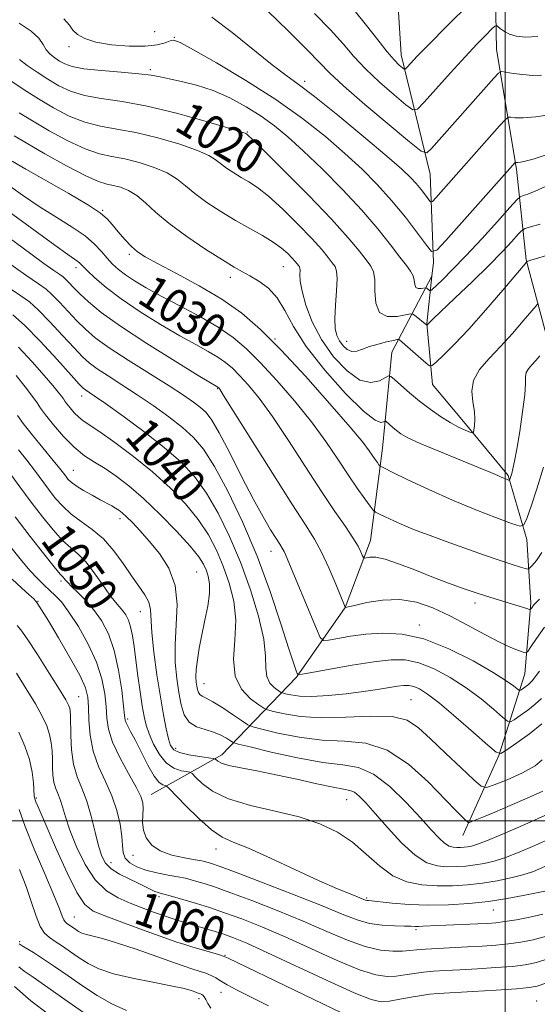
# Model space of a CAD drawing. Extents: x 2059800 to 2062700, y 344800 to 347700.
# Drawn here: x 2061886 to 2062008, y 345957 to 346188 of the extents above; entities that cross this region are included whole.
import ezdxf
from ezdxf.enums import TextEntityAlignment as Align

# ---------------------------------------------------------------- set-up
doc = ezdxf.new("R2010")
doc.units = 0
doc.header["$MEASUREMENT"] = 0
for name, color, linetype, lineweight in [('32000', 7, 'Continuous', 0), ('DTM HARD BREAKLINE', 7, 'Continuous', 0), ('DTM SPOT ELEVATION', 2, 'Continuous', 13), ('INDEX CONTOUR', 41, 'Continuous', 13), ('INDEX CONTOUR LABEL', 244, 'Continuous', 0), ('INTERMEDIATE CONTOUR', 44, 'Continuous', 0)]:
    doc.layers.add(name, color=color, linetype=linetype, lineweight=lineweight)
doc.styles.add('Style-ITALICS', font='ITALICS.shx')

msp = doc.modelspace()

# ---------------------------------------------------------------- linework, layer by layer
at = {"layer": '32000', "flags": 128}
for points in [[(2062000, 347500), (2062000, 345000)], [(2062500, 346000), (2060000, 346000)]]:
    msp.add_lwpolyline(points, dxfattribs=at)
at = {"layer": 'DTM HARD BREAKLINE'}
for points in [[(2061974.746, 346232.729, 998.341), (2061974.078, 346203.834, 1003.664), (2061975.61, 346179.804, 1007.306), (2061982.386, 346151.862, 1012.874), (2061983.194, 346131.067, 1016.306), (2061982.832, 346127.85, 1017.119), (2061981.588, 346116.778, 1019.914), (2061982.912, 346102.472, 1022.82), (2061990.247, 346093.793, 1023.486), (2062000.73, 346081.055, 1025.797), (2062005.128, 346066.031, 1028.494), (2062006.096, 346051.191, 1031.681), (2062004.654, 346034.507, 1034.937), (2061998.575, 346015.324, 1040.015), (2061990.112, 345996.558, 1044.743)], [(2061997.672, 346197.786, 1008.007), (2061997.982, 346181.091, 1011.053), (2062002.71, 346152.983, 1016.306), (2062004.967, 346131.694, 1021.91), (2062011.748, 346106.281, 1027.093), (2062020.698, 346083.41, 1031.12), (2062026.974, 346059.461, 1034.937), (2062026.595, 346039.984, 1041.311), (2062019.45, 346026.155, 1042.432), (2062012.308, 346017.148, 1042.607), (2062010.466, 346013.129, 1042.152)], [(2061982.832, 346127.85, 1017.118), (2061973.389, 346110.031, 1023.001), (2061971.205, 346087.487, 1027.204), (2061968.369, 346065.832, 1031.266), (2061962.441, 346050.06, 1033.998), (2061950.967, 346033.725, 1038.13), (2061933.438, 346015.473, 1047.446), (2061916.835, 346006.18, 1053.294)]]:
    msp.add_polyline3d(points, dxfattribs=at)
at = {"layer": 'DTM SPOT ELEVATION'}
for p in [(2061917.64, 346185.25, 1014.6), (2061897.53, 346181.79, 1016.4), (2061922.26, 346183.97, 1015.9), (2061916.64, 346176.37, 1017.7), (2061952.9, 346173.6, 1013.6), (2061939.42, 346161.7, 1019.9), (2061905.44, 346143.3, 1027.9), (2061911.67, 346133.01, 1028.3), (2061899.15, 346129.86, 1032.5), (2061947.9, 346130.09, 1024.9), (2061935.46, 346127.62, 1026.5), (2061945.92, 346113.09, 1027.9), (2061962.79, 346112.58, 1021.2), (2061932.48, 346101.48, 1034.1), (2061900.54, 346099.72, 1040.6), (2061898.57, 346082.29, 1045.1), (2061909.48, 346070.93, 1046.5), (2061944.99, 346063.3, 1036.7), (2061927.52, 346058.4, 1045.1), (2061895.65, 346056.31, 1052.3), (2061890.26, 346051.51, 1055.9), (2061992.96, 346051.12, 1032.5), (2061914.27, 346049.12, 1048.8), (2061979.86, 346045.95, 1035.6), (2061929.26, 346032.22, 1043.2), (2061899.83, 346029.18, 1057.1), (2061977.89, 346028.48, 1041.1), (2061911.32, 346023.88, 1051.7), (2061922.63, 346017.01, 1047.4), (2061889.83, 346005.36, 1061.8), (2061962.8, 346005, 1048.8), (2061932.04, 345993.35, 1052.6), (2061907.4, 345990.21, 1057.3), (2061912.53, 345991.88, 1054.5), (2061918.66, 345982.16, 1058.4), (2061967.46, 345981.86, 1051.8), (2061923.38, 345980.19, 1058.6), (2061997.24, 345979.1, 1052.8), (2061898.77, 345977.44, 1063.1), (2061979.09, 345974.44, 1054.3), (2061885.97, 345971.62, 1067.7), (2061934.19, 345968.42, 1061.9), (2061928.08, 345958.21, 1066.5), (2061933.21, 345959.76, 1064.7), (2062007.4, 345957.7, 1061.2)]:
    msp.add_point(p, dxfattribs=at)
at = {"layer": 'INDEX CONTOUR'}
for points in [[(2062007.743, 346184.124, 1010), (2062004.767, 346183.984, 1010), (2062002.6319, 346184.212, 1010), (2062001.068, 346184.697, 1010), (2061999.852, 346185.323, 1010), (2061998.939, 346185.958, 1010), (2061998.331, 346186.4651, 1010), (2061997.972, 346186.707, 1010), (2061997.587, 346186.545, 1010), (2061996.845, 346185.84, 1010), (2061995.469, 346184.464, 1010), (2061993.39, 346182.325, 1010), (2061990.59, 346179.344, 1010), (2061987.178, 346175.593, 1010), (2061983.749, 346171.762, 1010), (2061981.023, 346168.692, 1010), (2061979.441, 346167.065, 1010), (2061978.326, 346166.91, 1010), (2061976.722, 346168.095, 1010), (2061973.961, 346170.421, 1010), (2061970.522, 346173.424, 1010), (2061967.17, 346176.572, 1010), (2061964.439, 346179.489, 1010), (2061961.926, 346182.403, 1010), (2061958.9989, 346185.697, 1010), (2061955.238, 346189.58, 1010)], [(2062008.285, 346140.122, 1020), (2062006, 346139.465, 1020), (2062004.691, 346139.056, 1020), (2062003.936, 346138.6, 1020), (2062003.089, 346137.705, 1020), (2062001.601, 346136.05, 1020), (2061999.312, 346133.5991, 1020), (2061996.163, 346130.382, 1020), (2061992.241, 346126.55, 1020), (2061988.234, 346122.723, 1020), (2061983.088, 346117.824, 1020), (2061982.269, 346117.014, 1020), (2061981.641, 346116.371, 1020), (2061981.616, 346116.368, 1020), (2061978.732, 346118.699, 1020), (2061978.303, 346118.983, 1020), (2061977.755, 346119.004, 1020), (2061976.619, 346118.7791, 1020), (2061974.627, 346118.42, 1020), (2061972.3279, 346118.4151, 1020), (2061970.471, 346119.346, 1020), (2061969.597, 346121.554, 1020), (2061969.405, 346124.418, 1020), (2061969.381, 346127.072, 1020), (2061969.093, 346128.898, 1020), (2061968.421, 346130.245, 1020), (2061967.323, 346131.705, 1020), (2061965.691, 346133.817, 1020), (2061963.145, 346136.91, 1020), (2061959.236, 346141.26, 1020), (2061953.83, 346146.875, 1020), (2061948.036, 346152.698, 1020), (2061943.278, 346157.403, 1020), (2061940.606, 346160.021, 1020), (2061939.571, 346161.012, 1020), (2061939.353, 346161.193, 1020), (2061939.119, 346161.348, 1020), (2061938.914, 346161.438, 1020), (2061937.804, 346161.794, 1020), (2061934.864, 346162.692, 1020), (2061929.544, 346164.272, 1020), (2061922.787, 346166.151, 1020), (2061915.91, 346167.811, 1020), (2061909.986, 346168.883, 1020), (2061905.111, 346169.588, 1020), (2061901.14, 346170.293, 1020), (2061897.902, 346171.294, 1020), (2061895.14, 346172.5901, 1020), (2061892.5739, 346174.109, 1020), (2061890.022, 346175.759, 1020), (2061887.695, 346177.368, 1020), (2061885.902, 346178.741, 1020)], [(2062008.673, 346063.001, 1030), (2062007.36, 346061.152, 1030), (2062006.36, 346059.931, 1030), (2062005.784, 346059.298, 1030), (2062005.366, 346059.122, 1030), (2062004.747, 346059.253, 1030), (2062003.596, 346059.5819, 1030), (2062001.688, 346060.167, 1030), (2061998.826, 346061.107, 1030), (2061994.947, 346062.447, 1030), (2061990.527, 346064.014, 1030), (2061986.174, 346065.579, 1030), (2061982.376, 346066.964, 1030), (2061979.13, 346068.189, 1030), (2061976.308, 346069.321, 1030), (2061973.831, 346070.401, 1030), (2061971.7979, 346071.346, 1030), (2061970.354, 346072.044, 1030), (2061969.544, 346072.47, 1030), (2061969.009, 346072.946, 1030), (2061968.292, 346073.879, 1030), (2061967.032, 346075.591, 1030), (2061965.263, 346078.066, 1030), (2061963.117, 346081.201, 1030), (2061960.678, 346084.898, 1030), (2061957.847, 346089.085, 1030), (2061954.478, 346093.694, 1030), (2061950.53, 346098.592, 1030), (2061946.38, 346103.372, 1030), (2061942.51, 346107.562, 1030), (2061939.224, 346110.837, 1030), (2061936.11, 346113.468, 1030), (2061932.581, 346115.876, 1030), (2061928.256, 346118.376, 1030), (2061923.582, 346120.875, 1030), (2061919.216, 346123.177, 1030), (2061915.678, 346125.132, 1030), (2061912.934, 346126.775, 1030), (2061910.816, 346128.19, 1030), (2061909.155, 346129.466, 1030), (2061907.779, 346130.722, 1030), (2061906.518, 346132.086, 1030), (2061905.186, 346133.655, 1030), (2061903.533, 346135.419, 1030), (2061901.295, 346137.338, 1030), (2061898.295, 346139.389, 1030), (2061894.702, 346141.618, 1030), (2061890.771, 346144.086, 1030), (2061886.605, 346146.902, 1030), (2061875.3821, 346154.833, 1030)], [(2062008.678, 346022.74, 1040), (2062005.766, 346020.448, 1040), (2062002.808, 346018.304, 1040), (2062000.445, 346016.659, 1040), (2061999.043, 346015.847, 1040), (2061997.875, 346016.128, 1040), (2061995.939, 346017.743, 1040), (2061992.5689, 346020.733, 1040), (2061988.447, 346024.338, 1040), (2061984.591, 346027.596, 1040), (2061981.786, 346029.765, 1040), (2061979.895, 346030.968, 1040), (2061978.55, 346031.546, 1040), (2061977.404, 346031.789, 1040), (2061976.199, 346031.795, 1040), (2061974.699, 346031.614, 1040), (2061970.0551, 346030.865, 1040), (2061966.702, 346030.367, 1040), (2061962.656, 346029.848, 1040), (2061958.414, 346029.419, 1040), (2061954.588, 346029.208, 1040), (2061951.67, 346029.292, 1040), (2061949.646, 346029.556, 1040), (2061948.38, 346029.833, 1040), (2061947.697, 346030.013, 1040), (2061947.261, 346030.206, 1040), (2061946.7, 346030.579, 1040), (2061945.7691, 346031.276, 1040), (2061944.735, 346032.354, 1040), (2061943.995, 346033.848, 1040), (2061943.788, 346035.848, 1040), (2061943.735, 346038.663, 1040), (2061943.299, 346042.654, 1040), (2061942.074, 346048.014, 1040), (2061940.172, 346054.251, 1040), (2061937.834, 346060.703, 1040), (2061935.271, 346066.79, 1040), (2061932.579, 346072.266, 1040), (2061929.824, 346076.969, 1040), (2061926.999, 346080.841, 1040), (2061923.815, 346084.251, 1040), (2061919.9091, 346087.672, 1040), (2061915.135, 346091.402, 1040), (2061910.217, 346095.03, 1040), (2061906.095, 346097.97, 1040), (2061903.47, 346099.798, 1040), (2061901.3759, 346101.202, 1040), (2061900.865, 346101.605, 1040), (2061899.946, 346102.55, 1040), (2061898.017, 346104.6711, 1040), (2061894.73, 346108.306, 1040), (2061890.768, 346112.5951, 1040), (2061887.069, 346116.384, 1040), (2061884.303, 346118.838, 1040)], [(2062009.331, 345989.246, 1050), (2062006.661, 345988.142, 1050), (2062004.199, 345987.338, 1050), (2062001.35, 345986.61, 1050), (2061998.124, 345985.948, 1050), (2061994.685, 345985.394, 1050), (2061991.168, 345984.988, 1050), (2061987.613, 345984.757, 1050), (2061984.033, 345984.724, 1050), (2061980.454, 345984.951, 1050), (2061976.9511, 345985.656, 1050), (2061973.611, 345987.095, 1050), (2061970.472, 345989.4, 1050), (2061967.387, 345992.1959, 1050), (2061964.163, 345994.984, 1050), (2061960.602, 345997.363, 1050), (2061956.494, 345999.316, 1050), (2061951.626, 346000.923, 1050), (2061945.958, 346002.289, 1050), (2061940.152, 346003.6161, 1050), (2061935.042, 346005.129, 1050), (2061931.28, 346006.952, 1050), (2061928.782, 346008.795, 1050), (2061927.28, 346010.264, 1050), (2061926.4731, 346011.079, 1050), (2061925.926, 346011.412, 1050), (2061925.168, 346011.551, 1050), (2061923.859, 346011.778, 1050), (2061922.164, 346012.366, 1050), (2061920.379, 346013.585, 1050), (2061918.758, 346015.582, 1050), (2061917.398, 346018.012, 1050), (2061916.358, 346020.406, 1050), (2061915.659, 346022.455, 1050), (2061915.175, 346024.49, 1050), (2061914.745, 346027.005, 1050), (2061914.246, 346030.321, 1050), (2061913.712, 346034.079, 1050), (2061913.215, 346037.7481, 1050), (2061912.802, 346040.895, 1050), (2061912.423, 346043.471, 1050), (2061911.998, 346045.5249, 1050), (2061911.469, 346047.114, 1050), (2061910.844, 346048.3411, 1050), (2061910.153, 346049.32, 1050), (2061908.441, 346051.308, 1050), (2061907.148, 346052.995, 1050), (2061905.43, 346055.461, 1050), (2061903.466, 346058.256, 1050), (2061901.501, 346060.771, 1050), (2061899.706, 346062.591, 1050), (2061897.951, 346064.091, 1050), (2061896.036, 346065.841, 1050), (2061893.806, 346068.283, 1050), (2061891.314, 346071.338, 1050), (2061888.661, 346074.8, 1050), (2061885.972, 346078.433, 1050), (2061881.332, 346084.7809, 1050)], [(2062009.582, 345961.858, 1060), (2062007.584, 345961.2, 1060), (2062005.655, 345960.847, 1060), (2062002.666, 345960.59, 1060), (2061997.913, 345960.27, 1060), (2061992.393, 345959.922, 1060), (2061984.336, 345959.4371, 1060), (2061982.272, 345959.27, 1060), (2061980.386, 345959.01, 1060), (2061977.973, 345958.587, 1060), (2061975.298, 345958.099, 1060), (2061972.867, 345957.686, 1060), (2061970.908, 345957.537, 1060), (2061968.515, 345958.037, 1060), (2061964.504, 345959.617, 1060), (2061958.177, 345962.485, 1060), (2061944.043, 345969.109, 1060), (2061939.287, 345971.253, 1060), (2061936.162, 345972.547, 1060), (2061933.903, 345973.366, 1060), (2061931.88, 345974.0269, 1060), (2061930, 345974.601, 1060), (2061924.223, 345976.301, 1060), (2061922.955, 345976.687, 1060), (2061921.508, 345977.15, 1060), (2061919.697, 345977.761, 1060), (2061917.4, 345978.572, 1060), (2061914.742, 345979.553, 1060), (2061911.91, 345980.651, 1060), (2061909.072, 345981.89, 1060), (2061906.317, 345983.591, 1060), (2061903.7129, 345986.152, 1060), (2061901.338, 345989.782, 1060), (2061899.302, 345993.924, 1060), (2061897.7271, 345997.833, 1060), (2061896.674, 346000.924, 1060), (2061895.986, 346003.248, 1060), (2061895.449, 346005.016, 1060), (2061894.9, 346006.439, 1060), (2061894.378, 346007.732, 1060), (2061893.974, 346009.11, 1060), (2061893.751, 346010.734, 1060), (2061893.658, 346012.555, 1060), (2061893.613, 346014.472, 1060), (2061893.537, 346016.3989, 1060), (2061893.348, 346018.33, 1060), (2061892.965, 346020.274, 1060), (2061892.299, 346022.285, 1060), (2061891.232, 346024.593, 1060), (2061889.6399, 346027.473, 1060), (2061887.497, 346031.027, 1060), (2061885.171, 346034.677, 1060)], [(2061900.942, 345955.004, 1070), (2061896.569, 345958.022, 1070), (2061889.08, 345963.293, 1070), (2061886.998, 345964.7429, 1070), (2061885.748, 345965.713, 1070)]]:
    msp.add_polyline3d(points, dxfattribs=at)
at = {"layer": 'INTERMEDIATE CONTOUR'}
for points in [[(2061997.456, 346197.617, 1008), (2061986.256, 346186.473, 1008), (2061982.153, 346182.35, 1008), (2061979.385, 346179.509, 1008), (2061977.806, 346177.831, 1008), (2061977.004, 346176.941, 1008), (2061976.597, 346176.522, 1008), (2061976.31, 346176.482, 1008), (2061975.896, 346176.788, 1008), (2061975.143, 346177.446, 1008), (2061973.958, 346178.635, 1008), (2061972.286, 346180.574, 1008), (2061970.095, 346183.38, 1008), (2061967.472, 346186.767, 1008), (2061964.531, 346190.346, 1008)], [(2062011.495, 346165.933, 1014), (2062007.23, 346165.2791, 1014), (2062004.231, 346165.024, 1014), (2062002.386, 346165.059, 1014), (2062001.361, 346165.1961, 1014), (2062000.778, 346165.204, 1014), (2062000.09, 346164.671, 1014), (2061998.704, 346163.1401, 1014), (2061983.718, 346146.238, 1014), (2061982.946, 346145.424, 1014), (2061982.518, 346145.32, 1014), (2061982.069, 346145.837, 1014), (2061981.313, 346146.863, 1014), (2061980.292, 346148.201, 1014), (2061979.13, 346149.629, 1014), (2061977.808, 346151.068, 1014), (2061975.74, 346153.006, 1014), (2061972.2, 346156.07, 1014), (2061966.821, 346160.583, 1014), (2061960.678, 346165.641, 1014), (2061955.208, 346170.037, 1014), (2061951.406, 346172.944, 1014), (2061948.499, 346175.075, 1014), (2061945.2739, 346177.526, 1014), (2061935.845, 346185.093, 1014), (2061931.102, 346188.723, 1014)], [(2062008.585, 346175.0771, 1012), (2062006.466, 346175.015, 1012), (2062004.162, 346175.193, 1012), (2062001.932, 346175.498, 1012), (2062000.191, 346175.788, 1012), (2061999.181, 346175.8909, 1012), (2061998.442, 346175.515, 1012), (2061997.341, 346174.335, 1012), (2061982.747, 346157.855, 1012), (2061981.605, 346156.8411, 1012), (2061980.257, 346157.242, 1012), (2061977.5481, 346159.403, 1012), (2061972.779, 346163.396, 1012), (2061967.085, 346168.212, 1012), (2061962.054, 346172.571, 1012), (2061958.7821, 346175.598, 1012), (2061956.3809, 346178.039, 1012), (2061953.468, 346181.047, 1012), (2061949.112, 346185.372, 1012), (2061944.189, 346190.161, 1012)], [(2062009.654, 346149.021, 1018), (2062007.115, 346147.814, 1018), (2062005.338, 346147.1289, 1018), (2062004.219, 346146.784, 1018), (2062003.553, 346146.523, 1018), (2062002.75, 346145.8011, 1018), (2062001.123, 346143.999, 1018), (2061998.2201, 346140.7469, 1018), (2061994.541, 346136.674, 1018), (2061990.822, 346132.655, 1018), (2061987.686, 346129.414, 1018), (2061985.286, 346127.05, 1018), (2061982.796, 346124.703, 1018), (2061982.434, 346124.44, 1018), (2061982.269, 346124.494, 1018), (2061981.587, 346125.042, 1018), (2061981.449, 346125.134, 1018), (2061981.279, 346125.142, 1018), (2061980.321, 346124.964, 1018), (2061979.617, 346124.9631, 1018), (2061979.049, 346125.2469, 1018), (2061978.769, 346125.937, 1018), (2061978.621, 346126.907, 1018), (2061978.372, 346127.973, 1018), (2061977.809, 346129.044, 1018), (2061976.805, 346130.387, 1018), (2061975.251, 346132.364, 1018), (2061973.045, 346135.248, 1018), (2061970.1, 346138.969, 1018), (2061966.337, 346143.374, 1018), (2061961.794, 346148.239, 1018), (2061956.987, 346153.079, 1018), (2061952.555, 346157.338, 1018), (2061948.941, 346160.623, 1018), (2061945.829, 346163.179, 1018), (2061942.708, 346165.412, 1018), (2061939.187, 346167.625, 1018), (2061935.347, 346169.711, 1018), (2061931.385, 346171.462, 1018), (2061927.512, 346172.727, 1018), (2061923.991, 346173.59, 1018), (2061921.094, 346174.192, 1018), (2061918.9131, 346174.66, 1018), (2061916.802, 346175.049, 1018), (2061913.937, 346175.399, 1018), (2061909.803, 346175.749, 1018), (2061905.149, 346176.129, 1018), (2061901.036, 346176.569, 1018), (2061898.259, 346177.092, 1018), (2061896.538, 346177.697, 1018), (2061895.328, 346178.376, 1018), (2061894.187, 346179.132, 1018), (2061893.107, 346180.006, 1018), (2061892.186, 346181.047, 1018), (2061891.423, 346182.297, 1018), (2061890.415, 346183.76, 1018), (2061888.6601, 346185.432, 1018), (2061885.851, 346187.281, 1018)], [(2062009.69, 346156.369, 1016), (2062006.581, 346155.384, 1016), (2062004.695, 346154.883, 1016), (2062003.622, 346154.676, 1016), (2062003.004, 346154.599, 1016), (2062002.679, 346154.588, 1016), (2062002.454, 346154.605, 1016), (2062002.362, 346154.534, 1016), (2061986.0851, 346136.248, 1016), (2061983.94, 346133.989, 1016), (2061982.753, 346133.7, 1016), (2061981.505, 346135.135, 1016), (2061979.407, 346137.984, 1016), (2061976.573, 346141.697, 1016), (2061973.346, 346145.662, 1016), (2061969.982, 346149.405, 1016), (2061966.387, 346153.011, 1016), (2061962.378, 346156.704, 1016), (2061957.778, 346160.662, 1016), (2061952.427, 346164.8829, 1016), (2061946.17, 346169.32, 1016), (2061939.084, 346173.836, 1016), (2061932.19, 346177.939, 1016), (2061926.745, 346181.045, 1016), (2061923.619, 346182.741, 1016), (2061922.1471, 346183.295, 1016), (2061921.278, 346183.141, 1016), (2061920.099, 346182.68, 1016), (2061918.235, 346182.173, 1016), (2061915.45, 346181.844, 1016), (2061911.679, 346181.869, 1016), (2061907.548, 346182.224, 1016), (2061903.858, 346182.837, 1016), (2061901.222, 346183.641, 1016), (2061899.523, 346184.5939, 1016), (2061898.4579, 346185.66, 1016), (2061897.638, 346186.843, 1016), (2061896.325, 346188.317, 1016)], [(2062009.778, 346132.723, 1022), (2062007.158, 346131.948, 1022), (2062005.745, 346131.518, 1022), (2062005.204, 346131.333, 1022), (2062005.105, 346131.279, 1022), (2061999.489, 346124.609, 1022), (2061995.513, 346119.97, 1022), (2061991.505, 346115.446, 1022), (2061988.137, 346111.875, 1022), (2061985.5711, 346109.335, 1022), (2061983.841, 346107.712, 1022), (2061982.884, 346106.901, 1022), (2061982.266, 346106.835, 1022), (2061981.457, 346107.46, 1022), (2061975.171, 346112.922, 1022), (2061975.001, 346113.011, 1022), (2061974.632, 346112.9779, 1022), (2061973.746, 346112.794, 1022), (2061972.15, 346112.441, 1022), (2061970.144, 346111.947, 1022), (2061968.15, 346111.348, 1022), (2061966.498, 346110.716, 1022), (2061965.153, 346110.247, 1022), (2061963.986, 346110.172, 1022), (2061962.9, 346110.651, 1022), (2061961.919, 346111.557, 1022), (2061961.097, 346112.694, 1022), (2061960.485, 346113.9551, 1022), (2061960.1099, 346115.579, 1022), (2061959.996, 346117.893, 1022), (2061960.13, 346121.043, 1022), (2061960.363, 346124.436, 1022), (2061960.508, 346127.301, 1022), (2061960.412, 346129.088, 1022), (2061960.041, 346130.145, 1022), (2061959.395, 346131.046, 1022), (2061958.43, 346132.296, 1022), (2061956.923, 346134.126, 1022), (2061954.609, 346136.701, 1022), (2061951.38, 346140.039, 1022), (2061947.749, 346143.587, 1022), (2061944.384, 346146.649, 1022), (2061941.785, 346148.716, 1022), (2061939.777, 346150.041, 1022), (2061938.017, 346151.063, 1022), (2061936.248, 346152.133, 1022), (2061934.552, 346153.2459, 1022), (2061933.098, 346154.3059, 1022), (2061931.902, 346155.263, 1022), (2061930.364, 346156.24, 1022), (2061927.7339, 346157.4059, 1022), (2061923.536, 346158.851, 1022), (2061918.407, 346160.352, 1022), (2061913.259, 346161.605, 1022), (2061908.798, 346162.427, 1022), (2061904.903, 346163.098, 1022), (2061901.244, 346164.018, 1022), (2061897.565, 346165.482, 1022), (2061893.898, 346167.376, 1022), (2061890.348, 346169.483, 1022), (2061886.981, 346171.622, 1022), (2061880.474, 346175.892, 1022)], [(2062007.787, 346121.562, 1024), (2062007.277, 346120.944, 1024), (2062004.284, 346117.394, 1024), (2062001.734, 346114.452, 1024), (2061998.932, 346111.364, 1024), (2061996.244, 346108.539, 1024), (2061994.017, 346105.938, 1024), (2061992.594, 346103.412, 1024), (2061992.177, 346100.861, 1024), (2061992.406, 346098.384, 1024), (2061992.7831, 346096.129, 1024), (2061992.915, 346094.2281, 1024), (2061992.839, 346092.746, 1024), (2061992.701, 346091.729, 1024), (2061992.584, 346091.2, 1024), (2061992.338, 346091.085, 1024), (2061991.751, 346091.287, 1024), (2061990.661, 346091.732, 1024), (2061989.096, 346092.455, 1024), (2061987.133, 346093.514, 1024), (2061984.86, 346094.9401, 1024), (2061982.408, 346096.657, 1024), (2061979.921, 346098.558, 1024), (2061977.554, 346100.514, 1024), (2061975.513, 346102.291, 1024), (2061974.018, 346103.634, 1024), (2061973.172, 346104.341, 1024), (2061972.608, 346104.447, 1024), (2061970.484, 346103.317, 1024), (2061968.49, 346102.895, 1024), (2061965.9111, 346103.4959, 1024), (2061962.86, 346105.632, 1024), (2061959.702, 346108.974, 1024), (2061956.866, 346112.98, 1024), (2061954.696, 346117.139, 1024), (2061953.199, 346121.046, 1024), (2061952.295, 346124.325, 1024), (2061951.885, 346126.695, 1024), (2061951.792, 346128.262, 1024), (2061951.813, 346129.224, 1024), (2061951.783, 346129.779, 1024), (2061951.668, 346130.107, 1024), (2061951.468, 346130.387, 1024), (2061951.168, 346130.775, 1024), (2061950.7, 346131.343, 1024), (2061949.982, 346132.142, 1024), (2061948.931, 346133.202, 1024), (2061947.462, 346134.476, 1024), (2061945.489, 346135.895, 1024), (2061942.963, 346137.412, 1024), (2061939.983, 346139.07, 1024), (2061936.681, 346140.932, 1024), (2061933.227, 346143.022, 1024), (2061929.916, 346145.194, 1024), (2061927.078, 346147.264, 1024), (2061924.89, 346149.087, 1024), (2061922.924, 346150.685, 1024), (2061920.603, 346152.12, 1024), (2061917.528, 346153.43, 1024), (2061914.027, 346154.553, 1024), (2061910.6091, 346155.4, 1024), (2061907.611, 346155.971, 1024), (2061904.694, 346156.608, 1024), (2061901.348, 346157.742, 1024), (2061897.257, 346159.651, 1024), (2061892.89, 346162.003, 1024), (2061888.91, 346164.319, 1024), (2061885.807, 346166.225, 1024)], [(2062008.209, 346109.168, 1026), (2062007.219, 346108.077, 1026), (2062006.269, 346107.079, 1026), (2062005.482, 346106.16, 1026), (2062004.979, 346105.267, 1026), (2062004.816, 346104.268, 1026), (2062004.789, 346102.707, 1026), (2062004.626, 346100.05, 1026), (2062004.1391, 346096.026, 1026), (2062003.449, 346091.419, 1026), (2062002.758, 346087.278, 1026), (2062002.227, 346084.408, 1026), (2062001.85, 346082.647, 1026), (2062001.58, 346081.585, 1026), (2062001.377, 346080.876, 1026), (2062001.133, 346080.128, 1026), (2062001.073, 346079.988, 1026), (2062000.988, 346079.96, 1026), (2062000.8061, 346080.018, 1026), (2062000.465, 346080.146, 1026), (2061999.955, 346080.351, 1026), (2061999.274, 346080.644, 1026), (2061998.335, 346081.071, 1026), (2061996.688, 346081.79, 1026), (2061993.797, 346082.992, 1026), (2061984.436, 346086.781, 1026), (2061980.063, 346088.617, 1026), (2061977.187, 346089.952, 1026), (2061975.521, 346090.891, 1026), (2061974.48, 346091.647, 1026), (2061973.591, 346092.382, 1026), (2061971.944, 346093.821, 1026), (2061971.732, 346093.86, 1026), (2061971.445, 346093.707, 1026), (2061970.844, 346093.534, 1026), (2061969.459, 346094.065, 1026), (2061966.767, 346096.161, 1026), (2061962.526, 346100.348, 1026), (2061957.628, 346105.802, 1026), (2061953.251, 346111.36, 1026), (2061950.256, 346116.073, 1026), (2061948.233, 346119.846, 1026), (2061946.458, 346122.794, 1026), (2061944.379, 346125.037, 1026), (2061942.1391, 346126.706, 1026), (2061940.054, 346127.938, 1026), (2061938.281, 346128.915, 1026), (2061936.345, 346130.019, 1026), (2061933.609, 346131.6771, 1026), (2061929.692, 346134.17, 1026), (2061925.216, 346137.175, 1026), (2061921.057, 346140.222, 1026), (2061917.878, 346142.912, 1026), (2061915.485, 346145.13, 1026), (2061913.473, 346146.834, 1026), (2061911.52, 346148.009, 1026), (2061909.647, 346148.754, 1026), (2061907.958, 346149.195, 1026), (2061906.424, 346149.515, 1026), (2061904.486, 346150.119, 1026), (2061901.452, 346151.467, 1026), (2061896.949, 346153.819, 1026), (2061891.882, 346156.631, 1026), (2061887.472, 346159.155, 1026), (2061884.633, 346160.827, 1026)], [(2062009.01, 346083.005, 1028), (2062007.471, 346077.985, 1028), (2062006.111, 346073.889, 1028), (2062005.101, 346070.991, 1028), (2062004.45, 346069.475, 1028), (2062003.53, 346069.168, 1028), (2062001.551, 346069.806, 1028), (2061997.956, 346071.146, 1028), (2061993.114, 346073.022, 1028), (2061987.625, 346075.286, 1028), (2061982.097, 346077.753, 1028), (2061977.17, 346080.073, 1028), (2061973.49, 346081.857, 1028), (2061971.481, 346082.846, 1028), (2061970.673, 346083.302, 1028), (2061970.376, 346083.613, 1028), (2061970.017, 346084.1, 1028), (2061969.513, 346084.805, 1028), (2061968.103, 346086.8689, 1028), (2061966.562, 346088.892, 1028), (2061963.608, 346092.462, 1028), (2061958.861, 346097.943, 1028), (2061953.102, 346104.3901, 1028), (2061947.403, 346110.529, 1028), (2061942.545, 346115.386, 1028), (2061938.13, 346119.191, 1028), (2061933.4709, 346122.4761, 1028), (2061928.145, 346125.635, 1028), (2061922.799, 346128.514, 1028), (2061918.345, 346130.824, 1028), (2061915.43, 346132.4, 1028), (2061913.62, 346133.581, 1028), (2061912.213, 346134.83, 1028), (2061910.665, 346136.474, 1028), (2061909.065, 346138.3081, 1028), (2061907.6589, 346139.992, 1028), (2061906.51, 346141.328, 1028), (2061904.9391, 346142.683, 1028), (2061902.084, 346144.569, 1028), (2061897.46, 346147.2921, 1028), (2061887.379, 346153.02, 1028), (2061884.183, 346154.916, 1028)], [(2062008.06, 346052.065, 1032), (2062006.866, 346050.806, 1032), (2062006.534, 346050.402, 1032), (2062006.272, 346050.039, 1032), (2062006.091, 346049.767, 1032), (2062005.965, 346049.629, 1032), (2062005.714, 346049.644, 1032), (2062005.126, 346049.824, 1032), (2062002.532, 346050.648, 1032), (2062000.725, 346051.198, 1032), (2061996.39, 346052.489, 1032), (2061993.648, 346053.361, 1032), (2061990.3979, 346054.468, 1032), (2061986.734, 346055.792, 1032), (2061982.796, 346057.295, 1032), (2061978.766, 346058.9, 1032), (2061974.986, 346060.369, 1032), (2061971.839, 346061.422, 1032), (2061969.609, 346061.8709, 1032), (2061968.187, 346061.889, 1032), (2061966.941, 346061.662, 1032), (2061966.721, 346061.792, 1032), (2061966.515, 346062.244, 1032), (2061966.142, 346063.122, 1032), (2061965.443, 346064.506, 1032), (2061964.264, 346066.471, 1032), (2061962.475, 346069.116, 1032), (2061960.0269, 346072.648, 1032), (2061956.891, 346077.299, 1032), (2061953.122, 346083.103, 1032), (2061949.116, 346089.299, 1032), (2061945.348, 346094.926, 1032), (2061942.2, 346099.241, 1032), (2061939.659, 346102.354, 1032), (2061937.618, 346104.595, 1032), (2061935.934, 346106.273, 1032), (2061934.339, 346107.62, 1032), (2061932.532, 346108.853, 1032), (2061930.238, 346110.182, 1032), (2061927.295, 346111.796, 1032), (2061923.568, 346113.88, 1032), (2061919.051, 346116.537, 1032), (2061914.254, 346119.524, 1032), (2061909.812, 346122.519, 1032), (2061906.245, 346125.23, 1032), (2061903.596, 346127.5, 1032), (2061901.786, 346129.2089, 1032), (2061900.07, 346130.931, 1032), (2061899.579, 346131.356, 1032), (2061897.2801, 346132.937, 1032), (2061894.1641, 346135.152, 1032), (2061882.5779, 346143.593, 1032)], [(2062009.277, 346045.4579, 1034), (2062007.376, 346042.819, 1034), (2062006.063, 346040.839, 1034), (2062005.3331, 346039.7719, 1034), (2062004.863, 346039.443, 1034), (2062004.25, 346039.573, 1034), (2062003.136, 346039.953, 1034), (2062001.3389, 346040.679, 1034), (2061998.72, 346041.917, 1034), (2061995.235, 346043.753, 1034), (2061991.205, 346045.931, 1034), (2061987.043, 346048.11, 1034), (2061983.065, 346049.976, 1034), (2061979.195, 346051.323, 1034), (2061975.259, 346051.972, 1034), (2061971.208, 346051.841, 1034), (2061967.483, 346051.244, 1034), (2061964.651, 346050.594, 1034), (2061962.44, 346050.053, 1034), (2061962.401, 346050.142, 1034), (2061960.215, 346055.549, 1034), (2061958.596, 346059.373, 1034), (2061956.884, 346063.077, 1034), (2061955.207, 346066.15, 1034), (2061953.089, 346069.508, 1034), (2061949.904, 346074.424, 1034), (2061945.341, 346081.613, 1034), (2061933.869, 346099.889, 1034), (2061932.9381, 346101.336, 1034), (2061932.725, 346101.628, 1034), (2061932.569, 346101.7719, 1034), (2061932.482, 346101.831, 1034), (2061927.919, 346104.584, 1034), (2061922.454, 346107.914, 1034), (2061915.807, 346112.054, 1034), (2061909.596, 346116.106, 1034), (2061905.083, 346119.357, 1034), (2061902.091, 346121.828, 1034), (2061900.086, 346123.727, 1034), (2061898.611, 346125.224, 1034), (2061897.517, 346126.367, 1034), (2061896.7339, 346127.165, 1034), (2061896.132, 346127.691, 1034), (2061895.348, 346128.254, 1034), (2061893.958, 346129.2249, 1034), (2061891.6449, 346130.8819, 1034), (2061888.52, 346133.154, 1034), (2061876.512, 346141.963, 1034)], [(2062008.064, 346035.153, 1036), (2062007.332, 346034.1181, 1036), (2062006.8401, 346033.469, 1036), (2062006.424, 346032.956, 1036), (2062006, 346032.494, 1036), (2062005.4989, 346032.036, 1036), (2062004.887, 346031.555, 1036), (2062003.77, 346030.76, 1036), (2062003.476, 346030.589, 1036), (2062003.231, 346030.648, 1036), (2062001.997, 346031.681, 1036), (2062000.293, 346032.9, 1036), (2061997.208, 346034.84, 1036), (2061992.471, 346037.538, 1036), (2061986.751, 346040.405, 1036), (2061980.95, 346042.694, 1036), (2061975.794, 346043.85, 1036), (2061971.297, 346044.0819, 1036), (2061967.297, 346043.789, 1036), (2061963.701, 346043.322, 1036), (2061960.695, 346042.839, 1036), (2061958.534, 346042.451, 1036), (2061957.3259, 346042.345, 1036), (2061956.5789, 346043.032, 1036), (2061955.653, 346045.1, 1036), (2061948.562, 346062.174, 1036), (2061948.073, 346063.243, 1036), (2061947.637, 346064.0419, 1036), (2061947.076, 346064.931, 1036), (2061946.2189, 346066.256, 1036), (2061944.918, 346068.337, 1036), (2061943.131, 346071.381, 1036), (2061940.839, 346075.573, 1036), (2061938.102, 346080.881, 1036), (2061935.289, 346086.419, 1036), (2061932.845, 346091.089, 1036), (2061931.077, 346094.094, 1036), (2061929.735, 346095.839, 1036), (2061928.432, 346097.033, 1036), (2061926.785, 346098.301, 1036), (2061924.438, 346099.9329, 1036), (2061921.039, 346102.139, 1036), (2061911.438, 346108.156, 1036), (2061906.951, 346111.08, 1036), (2061903.705, 346113.423, 1036), (2061901.379, 346115.4, 1036), (2061899.396, 346117.375, 1036), (2061895.267, 346121.776, 1036), (2061893.512, 346123.5711, 1036), (2061892.12, 346124.79, 1036), (2061890.37, 346126.047, 1036), (2061887.345, 346128.151, 1036), (2061882.533, 346131.591, 1036)], [(2062008.5321, 346028.708, 1038), (2062007.088, 346027.3881, 1038), (2062005.327, 346026.002, 1038), (2062003.537, 346024.704, 1038), (2062002.108, 346023.709, 1038), (2062001.26, 346023.218, 1038), (2062000.553, 346023.388, 1038), (2061999.381, 346024.365, 1038), (2061997.283, 346026.207, 1038), (2061994.37, 346028.619, 1038), (2061990.899, 346031.218, 1038), (2061987.129, 346033.652, 1038), (2061983.323, 346035.687, 1038), (2061979.75, 346037.12, 1038), (2061976.531, 346037.807, 1038), (2061973.201, 346037.838, 1038), (2061969.152, 346037.361, 1038), (2061964.0719, 346036.542, 1038), (2061958.839, 346035.62, 1038), (2061954.631, 346034.8489, 1038), (2061952.3011, 346034.433, 1038), (2061951.406, 346034.369, 1038), (2061951.177, 346034.601, 1038), (2061950.937, 346035.219, 1038), (2061950.362, 346036.885, 1038), (2061949.218, 346040.406, 1038), (2061947.333, 346046.291, 1038), (2061944.785, 346053.859, 1038), (2061941.715, 346062.131, 1038), (2061938.3, 346070.197, 1038), (2061934.856, 346077.414, 1038), (2061931.736, 346083.206, 1038), (2061929.157, 346087.224, 1038), (2061926.79, 346090.015, 1038), (2061924.17, 346092.353, 1038), (2061920.96, 346094.851, 1038), (2061917.327, 346097.481, 1038), (2061913.567, 346100.054, 1038), (2061909.963, 346102.403, 1038), (2061906.753, 346104.45, 1038), (2061904.163, 346106.141, 1038), (2061902.285, 346107.514, 1038), (2061900.663, 346108.975, 1038), (2061898.706, 346111.023, 1038), (2061896.024, 346113.945, 1038), (2061893.018, 346117.186, 1038), (2061890.291, 346119.977, 1038), (2061888.211, 346121.814, 1038), (2061886.22, 346123.236, 1038), (2061883.5229, 346125.045, 1038)], [(2062008.717, 346014.302, 1042), (2062007.099, 346012.8839, 1042), (2062004.097, 346011.256, 1042), (2062000.516, 346009.665, 1042), (2061997.455, 346008.419, 1042), (2061995.656, 346007.815, 1042), (2061994.415, 346008.131, 1042), (2061992.67, 346009.637, 1042), (2061989.678, 346012.428, 1042), (2061985.987, 346015.897, 1042), (2061982.464, 346019.259, 1042), (2061979.676, 346021.866, 1042), (2061976.984, 346023.598, 1042), (2061973.446, 346024.474, 1042), (2061968.434, 346024.585, 1042), (2061962.574, 346024.329, 1042), (2061956.808, 346024.184, 1042), (2061951.931, 346024.494, 1042), (2061948.172, 346025.09, 1042), (2061945.614, 346025.67, 1042), (2061944.199, 346026.043, 1042), (2061943.298, 346026.4431, 1042), (2061942.137, 346027.215, 1042), (2061940.21, 346028.657, 1042), (2061938.07, 346030.8869, 1042), (2061936.537, 346033.979, 1042), (2061936.169, 346037.929, 1042), (2061936.472, 346042.426, 1042), (2061936.693, 346047.081, 1042), (2061936.243, 346051.569, 1042), (2061935.1949, 346055.814, 1042), (2061933.789, 346059.8, 1042), (2061932.1939, 346063.539, 1042), (2061930.296, 346067.138, 1042), (2061927.911, 346070.731, 1042), (2061924.897, 346074.419, 1042), (2061921.2851, 346078.169, 1042), (2061917.148, 346081.916, 1042), (2061912.647, 346085.552, 1042), (2061908.305, 346088.794, 1042), (2061904.733, 346091.311, 1042), (2061900.88, 346093.908, 1042), (2061899.809, 346094.767, 1042), (2061898.764, 346095.823, 1042), (2061897.785, 346096.954, 1042), (2061897.02, 346097.921, 1042), (2061896.5519, 346098.568, 1042), (2061896.213, 346099.0709, 1042), (2061895.774, 346099.688, 1042), (2061895.011, 346100.67, 1042), (2061893.719, 346102.229, 1042), (2061891.699, 346104.571, 1042), (2061888.873, 346107.748, 1042), (2061885.652, 346111.202, 1042)], [(2062008.846, 346006.945, 1044), (2062005.203, 346005.337, 1044), (2062001.217, 346003.604, 1044), (2061997.615, 346002.0579, 1044), (2061994.968, 346000.942, 1044), (2061992.193, 345999.808, 1044), (2061991.641, 345999.618, 1044), (2061991.281, 345999.694, 1044), (2061990.805, 346000.1011, 1044), (2061989.907, 346000.95, 1044), (2061988.298, 346002.546, 1044), (2061981.914, 346009.121, 1044), (2061977.306, 346013.292, 1044), (2061972.321, 346016.59, 1044), (2061967.313, 346018.2, 1044), (2061962.252, 346018.678, 1044), (2061957.006, 346018.925, 1044), (2061951.594, 346019.627, 1044), (2061946.623, 346020.615, 1044), (2061942.848, 346021.507, 1044), (2061940.728, 346022.054, 1044), (2061939.543, 346022.536, 1044), (2061938.2761, 346023.364, 1044), (2061936.191, 346024.8021, 1044), (2061933.664, 346026.502, 1044), (2061931.351, 346027.968, 1044), (2061929.76, 346028.837, 1044), (2061928.809, 346029.288, 1044), (2061928.268, 346029.632, 1044), (2061927.935, 346030.125, 1044), (2061927.722, 346030.796, 1044), (2061927.567, 346031.616, 1044), (2061927.431, 346032.589, 1044), (2061927.361, 346033.842, 1044), (2061927.429, 346035.536, 1044), (2061927.688, 346037.787, 1044), (2061928.1329, 346040.538, 1044), (2061928.741, 346043.685, 1044), (2061929.463, 346047.087, 1044), (2061930.128, 346050.436, 1044), (2061930.536, 346053.385, 1044), (2061930.544, 346055.68, 1044), (2061930.235, 346057.445, 1044), (2061929.745, 346058.897, 1044), (2061929.117, 346060.287, 1044), (2061928.013, 346062.01, 1044), (2061925.998, 346064.494, 1044), (2061922.819, 346067.979, 1044), (2061918.946, 346071.9499, 1044), (2061915.029, 346075.699, 1044), (2061911.59, 346078.674, 1044), (2061908.622, 346080.935, 1044), (2061905.989, 346082.693, 1044), (2061903.556, 346084.183, 1044), (2061901.191, 346085.732, 1044), (2061898.764, 346087.692, 1044), (2061896.226, 346090.257, 1044), (2061893.85, 346093.003, 1044), (2061891.992, 346095.351, 1044), (2061890.854, 346096.922, 1044), (2061890.031, 346098.144, 1044), (2061888.965, 346099.643, 1044), (2061887.256, 346101.865, 1044), (2061885.1291, 346104.523, 1044)], [(2062009.333, 346001.223, 1046), (2062004.61, 345999.117, 1046), (2061999.927, 345997.088, 1046), (2061996.059, 345995.472, 1046), (2061993.563, 345994.511, 1046), (2061992.123, 345994.062, 1046), (2061991.205, 345993.889, 1046), (2061990.364, 345993.792, 1046), (2061989.514, 345993.736, 1046), (2061988.658, 345993.728, 1046), (2061987.788, 345993.8, 1046), (2061986.8481, 345994.09, 1046), (2061985.77, 345994.764, 1046), (2061984.455, 345995.985, 1046), (2061982.673, 345997.91, 1046), (2061980.161, 346000.695, 1046), (2061976.784, 346004.318, 1046), (2061972.922, 346008.048, 1046), (2061969.082, 346010.977, 1046), (2061965.566, 346012.488, 1046), (2061961.8501, 346013.111, 1046), (2061957.204, 346013.666, 1046), (2061951.2571, 346014.759, 1046), (2061945.074, 346016.14, 1046), (2061940.081, 346017.345, 1046), (2061937.295, 346018.039, 1046), (2061936.099, 346018.412, 1046), (2061935.468, 346018.7841, 1046), (2061934.554, 346019.392, 1046), (2061933.221, 346020.14, 1046), (2061931.51, 346020.849, 1046), (2061929.5089, 346021.42, 1046), (2061927.494, 346022.087, 1046), (2061925.788, 346023.1611, 1046), (2061924.624, 346024.888, 1046), (2061923.877, 346027.236, 1046), (2061923.334, 346030.107, 1046), (2061922.8431, 346033.419, 1046), (2061922.496, 346037.172, 1046), (2061922.451, 346041.383, 1046), (2061922.745, 346046.007, 1046), (2061922.94, 346050.757, 1046), (2061922.4789, 346055.283, 1046), (2061920.985, 346059.297, 1046), (2061918.788, 346062.758, 1046), (2061916.399, 346065.687, 1046), (2061914.249, 346068.102, 1046), (2061912.453, 346070.0091, 1046), (2061911.046, 346071.412, 1046), (2061910.026, 346072.345, 1046), (2061909.236, 346072.96, 1046), (2061908.48, 346073.438, 1046), (2061907.578, 346073.944, 1046), (2061904.877, 346075.393, 1046), (2061902.951, 346076.446, 1046), (2061900.932, 346077.595, 1046), (2061899.195, 346078.669, 1046), (2061898.018, 346079.54, 1046), (2061897.278, 346080.256, 1046), (2061896.7501, 346080.914, 1046), (2061896.198, 346081.652, 1046), (2061895.325, 346082.775, 1046), (2061893.822, 346084.635, 1046), (2061888.972, 346090.53, 1046), (2061886.775, 346093.292, 1046), (2061885.424, 346095.143, 1046)], [(2062011.143, 345996.0749, 1048), (2062006.97, 345994.1821, 1048), (2062003.294, 345992.615, 1048), (2062000.1289, 345991.405, 1048), (2061997.457, 345990.561, 1048), (2061995.124, 345990.005, 1048), (2061992.945, 345989.641, 1048), (2061990.766, 345989.39, 1048), (2061988.564, 345989.247, 1048), (2061986.346, 345989.226, 1048), (2061984.091, 345989.412, 1048), (2061981.654, 345990.163, 1048), (2061978.862, 345991.909, 1048), (2061975.645, 345994.869, 1048), (2061972.358, 345998.427, 1048), (2061969.4609, 346001.759, 1048), (2061967.299, 346004.209, 1048), (2061965.755, 346005.796, 1048), (2061964.595, 346006.708, 1048), (2061963.53, 346007.154, 1048), (2061962.0481, 346007.435, 1048), (2061959.578, 346007.874, 1048), (2061955.761, 346008.699, 1048), (2061951.064, 346009.7651, 1048), (2061946.1679, 346010.833, 1048), (2061941.6759, 346011.716, 1048), (2061937.899, 346012.426, 1048), (2061935.078, 346013.027, 1048), (2061933.3531, 346013.565, 1048), (2061932.476, 346014.017, 1048), (2061931.875, 346014.527, 1048), (2061931.389, 346014.648, 1048), (2061928.159, 346015.1, 1048), (2061925.691, 346015.514, 1048), (2061923.513, 346016.0321, 1048), (2061922.141, 346016.678, 1048), (2061921.39, 346017.656, 1048), (2061920.896, 346019.2151, 1048), (2061920.36, 346021.578, 1048), (2061919.725, 346024.8529, 1048), (2061918.997, 346029.119, 1048), (2061918.205, 346034.294, 1048), (2061917.482, 346039.637, 1048), (2061916.985, 346044.243, 1048), (2061916.655, 346049.619, 1048), (2061916.259, 346051.32, 1048), (2061915.352, 346053.074, 1048), (2061913.975, 346055.094, 1048), (2061912.242, 346057.517, 1048), (2061910.252, 346060.392, 1048), (2061908.034, 346063.413, 1048), (2061905.602, 346066.188, 1048), (2061903.0009, 346068.43, 1048), (2061900.41, 346070.289, 1048), (2061898.039, 346072.022, 1048), (2061896.0379, 346073.842, 1048), (2061894.311, 346075.789, 1048), (2061892.706, 346077.857, 1048), (2061889.389, 346082.331, 1048), (2061887.577, 346084.708, 1048), (2061885.6591, 346087.12, 1048)], [(2062010.168, 345983.654, 1052), (2062004.24, 345982.452, 1052), (2062000.479, 345981.756, 1052), (2061996.133, 345981.0861, 1052), (2061991.493, 345980.567, 1052), (2061986.729, 345980.256, 1052), (2061981.982, 345980.1921, 1052), (2061977.44, 345980.382, 1052), (2061973.465, 345980.707, 1052), (2061967.878, 345981.2709, 1052), (2061967.526, 345981.318, 1052), (2061967.225, 345981.407, 1052), (2061963.615, 345982.824, 1052), (2061960.623, 345984.065, 1052), (2061956.353, 345985.952, 1052), (2061944.89, 345991.269, 1052), (2061939.733, 345993.5691, 1052), (2061936.129, 345995.026, 1052), (2061933.527, 345996.192, 1052), (2061931.036, 345997.855, 1052), (2061928.0311, 346000.525, 1052), (2061924.941, 346003.596, 1052), (2061921.0709, 346007.63, 1052), (2061920.462, 346008.176, 1052), (2061920.109, 346008.2901, 1052), (2061919.569, 346008.431, 1052), (2061918.728, 346009.029, 1052), (2061917.549, 346010.503, 1052), (2061916.051, 346013.074, 1052), (2061914.455, 346016.169, 1052), (2061913.037, 346019.014, 1052), (2061912.011, 346021.009, 1052), (2061911.348, 346022.25, 1052), (2061910.961, 346023.007, 1052), (2061910.752, 346023.617, 1052), (2061910.594, 346024.692, 1052), (2061910.352, 346026.91, 1052), (2061909.904, 346030.685, 1052), (2061909.188, 346035.362, 1052), (2061908.1569, 346040.017, 1052), (2061906.784, 346043.914, 1052), (2061905.133, 346047.062, 1052), (2061903.291, 346049.652, 1052), (2061901.367, 346051.843, 1052), (2061899.57, 346053.638, 1052), (2061898.133, 346055.006, 1052), (2061897.217, 346055.941, 1052), (2061896.706, 346056.532, 1052), (2061896.413, 346056.892, 1052), (2061896.117, 346057.207, 1052), (2061895.456, 346057.949, 1052), (2061894.032, 346059.66, 1052), (2061891.584, 346062.709, 1052), (2061888.397, 346066.774, 1052), (2061884.891, 346071.36, 1052)], [(2062008.886, 345978.095, 1054), (2062005.841, 345977.398, 1054), (2062002.702, 345976.7949, 1054), (2061999.931, 345976.337, 1054), (2061997.8079, 345976.054, 1054), (2061995.911, 345975.894, 1054), (2061993.637, 345975.7829, 1054), (2061984.236, 345975.407, 1054), (2061980.663, 345975.236, 1054), (2061979.693, 345975.207, 1054), (2061978.881, 345975.22, 1054), (2061977.882, 345975.256, 1054), (2061976.335, 345975.29, 1054), (2061974.006, 345975.326, 1054), (2061971.159, 345975.48, 1054), (2061968.181, 345975.899, 1054), (2061965.257, 345976.726, 1054), (2061961.754, 345978.085, 1054), (2061956.835, 345980.102, 1054), (2061950.087, 345982.772, 1054), (2061942.781, 345985.593, 1054), (2061936.615, 345987.933, 1054), (2061932.849, 345989.33, 1054), (2061931.014, 345989.975, 1054), (2061930.209, 345990.227, 1054), (2061929.611, 345990.395, 1054), (2061928.7299, 345990.585, 1054), (2061927.154, 345990.857, 1054), (2061924.652, 345991.274, 1054), (2061921.703, 345991.929, 1054), (2061918.9641, 345992.921, 1054), (2061916.9589, 345994.308, 1054), (2061915.687, 345995.986, 1054), (2061915.016, 345997.811, 1054), (2061914.8, 345999.644, 1054), (2061914.841, 346001.375, 1054), (2061914.933, 346002.897, 1054), (2061914.862, 346004.209, 1054), (2061914.403, 346005.713, 1054), (2061913.3289, 346007.913, 1054), (2061911.547, 346011.119, 1054), (2061909.505, 346014.863, 1054), (2061907.787, 346018.483, 1054), (2061906.822, 346021.496, 1054), (2061906.417, 346024.134, 1054), (2061906.226, 346026.8071, 1054), (2061905.92, 346029.856, 1054), (2061905.2549, 346033.341, 1054), (2061904.001, 346037.2529, 1054), (2061902.046, 346041.492, 1054), (2061899.731, 346045.599, 1054), (2061897.511, 346049.025, 1054), (2061895.734, 346051.384, 1054), (2061894.305, 346052.939, 1054), (2061893.023, 346054.117, 1054), (2061891.697, 346055.313, 1054), (2061890.179, 346056.796, 1054), (2061888.3281, 346058.804, 1054), (2061886.065, 346061.4881, 1054), (2061883.538, 346064.654, 1054)], [(2062009.713, 345972.9159, 1056), (2062006.598, 345972.068, 1056), (2062003.709, 345971.487, 1056), (2062000.842, 345971.088, 1056), (2061997.828, 345970.7929, 1056), (2061994.614, 345970.566, 1056), (2061991.182, 345970.383, 1056), (2061984.149, 345970.0649, 1056), (2061981.287, 345969.904, 1056), (2061979.245, 345969.731, 1056), (2061977.636, 345969.5669, 1056), (2061975.918, 345969.437, 1056), (2061973.64, 345969.403, 1056), (2061970.716, 345969.668, 1056), (2061967.154, 345970.473, 1056), (2061962.956, 345971.979, 1056), (2061958.103, 345974.042, 1056), (2061952.571, 345976.438, 1056), (2061946.473, 345978.936, 1056), (2061940.4659, 345981.276, 1056), (2061935.344, 345983.184, 1056), (2061931.691, 345984.472, 1056), (2061929.2599, 345985.264, 1056), (2061927.592, 345985.766, 1056), (2061926.251, 345986.157, 1056), (2061924.878, 345986.509, 1056), (2061923.134, 345986.866, 1056), (2061920.805, 345987.272, 1056), (2061918.159, 345987.7681, 1056), (2061915.588, 345988.39, 1056), (2061913.429, 345989.173, 1056), (2061911.795, 345990.124, 1056), (2061910.746, 345991.246, 1056), (2061910.276, 345992.569, 1056), (2061910.128, 345994.235, 1056), (2061909.979, 345996.412, 1056), (2061909.556, 345999.201, 1056), (2061908.775, 346002.426, 1056), (2061907.601, 346005.844, 1056), (2061906.067, 346009.268, 1056), (2061904.471, 346012.7339, 1056), (2061903.1829, 346016.333, 1056), (2061902.4681, 346020.079, 1056), (2061902.1871, 346023.664, 1056), (2061902.099, 346026.703, 1056), (2061901.944, 346029.014, 1056), (2061901.377, 346031.227, 1056), (2061900.034, 346034.173, 1056), (2061897.735, 346038.3611, 1056), (2061895.035, 346042.992, 1056), (2061892.672, 346046.941, 1056), (2061889.993, 346051.276, 1056), (2061889.681, 346051.651, 1056), (2061889.238, 346052.088, 1056), (2061888.2, 346053.046, 1056), (2061886.398, 346054.676, 1056), (2061884.145, 346056.758, 1056)], [(2062010.541, 345967.738, 1058), (2062007.356, 345966.738, 1058), (2062004.715, 345966.18, 1058), (2062001.7539, 345965.839, 1058), (2061997.871, 345965.532, 1058), (2061993.504, 345965.244, 1058), (2061989.3539, 345965.005, 1058), (2061985.959, 345964.829, 1058), (2061983.21, 345964.667, 1058), (2061980.837, 345964.457, 1058), (2061978.609, 345964.159, 1058), (2061976.467, 345963.833, 1058), (2061974.393, 345963.561, 1058), (2061972.274, 345963.47, 1058), (2061969.616, 345963.852, 1058), (2061965.829, 345965.045, 1058), (2061960.566, 345967.232, 1058), (2061948.3069, 345972.773, 1058), (2061942.859, 345975.101, 1058), (2061938.151, 345976.959, 1058), (2061934.073, 345978.4359, 1058), (2061930.5341, 345979.614, 1058), (2061927.505, 345980.553, 1058), (2061921.318, 345982.39, 1058), (2061920.101, 345982.732, 1058), (2061919.207, 345982.958, 1058), (2061918.473, 345983.159, 1058), (2061917.712, 345983.441, 1058), (2061916.752, 345983.895, 1058), (2061915.475, 345984.536, 1058), (2061913.775, 345985.362, 1058), (2061911.636, 345986.365, 1058), (2061909.387, 345987.501, 1058), (2061907.444, 345988.722, 1058), (2061906.11, 345990.041, 1058), (2061905.218, 345991.727, 1058), (2061904.487, 345994.11, 1058), (2061903.682, 345997.37, 1058), (2061902.7519, 346001.073, 1058), (2061901.693, 346004.633, 1058), (2061900.533, 346007.638, 1058), (2061899.431, 346010.368, 1058), (2061898.578, 346013.276, 1058), (2061898.111, 346016.641, 1058), (2061897.935, 346020.038, 1058), (2061897.8771, 346024.696, 1058), (2061897.818, 346025.748, 1058), (2061897.699, 346026.416, 1058), (2061897.442, 346027.121, 1058), (2061896.753, 346028.3999, 1058), (2061895.29, 346030.822, 1058), (2061892.8871, 346034.662, 1058), (2061890.108, 346039.02, 1058), (2061887.696, 346042.7059, 1058), (2061886.191, 346044.853, 1058), (2061885.3299, 346045.896, 1058)], [(2061966.138, 345952.765, 1062), (2061934.9271, 345967.746, 1062), (2061933.774, 345968.2391, 1062), (2061932.631, 345968.6059, 1062), (2061926.419, 345970.439, 1062), (2061924.748, 345970.944, 1062), (2061922.903, 345971.551, 1062), (2061920.036, 345972.556, 1062), (2061915.641, 345974.132, 1062), (2061910.605, 345975.958, 1062), (2061906.159, 345977.593, 1062), (2061903.191, 345978.824, 1062), (2061901.209, 345980.37, 1062), (2061899.376, 345983.176, 1062), (2061897.08, 345987.805, 1062), (2061894.603, 345993.266, 1062), (2061890.168, 346003.415, 1062), (2061889.73, 346004.4619, 1062), (2061889.496, 346005.14, 1062), (2061889.3721, 346005.865, 1062), (2061889.159, 346008.925, 1062), (2061888.852, 346011.443, 1062), (2061888.219, 346014.371, 1062), (2061887.152, 346017.52, 1062), (2061885.7099, 346020.795, 1062)], [(2061944.388, 345956.565, 1064), (2061937.007, 345960.26, 1064), (2061934.679, 345961.48, 1064), (2061933.116, 345962.402, 1064), (2061931.995, 345963.11, 1064), (2061930.942, 345963.688, 1064), (2061929.683, 345964.201, 1064), (2061928.346, 345964.646, 1064), (2061926.18, 345965.302, 1064), (2061924.8161, 345965.762, 1064), (2061922.302, 345966.654, 1064), (2061918.188, 345968.127, 1064), (2061913.285, 345969.851, 1064), (2061908.717, 345971.376, 1064), (2061905.361, 345972.365, 1064), (2061901.62, 345973.302, 1064), (2061900.566, 345973.664, 1064), (2061899.781, 345974.053, 1064), (2061899.128, 345974.467, 1064), (2061896.9509, 345975.944, 1064), (2061896.596, 345976.264, 1064), (2061896.285, 345976.751, 1064), (2061895.938, 345977.613, 1064), (2061895.272, 345979.36, 1064), (2061893.955, 345982.579, 1064), (2061891.82, 345987.55, 1064), (2061889.35, 345993.335, 1064), (2061887.192, 345998.6929, 1064), (2061885.833, 346002.645, 1064)], [(2061930.82, 345956.016, 1066), (2061930.139, 345957.12, 1066), (2061929.661, 345958.07, 1066), (2061929.296, 345958.695, 1066), (2061928.994, 345959.053, 1066), (2061928.7111, 345959.253, 1066), (2061928.418, 345959.393, 1066), (2061928.135, 345959.495, 1066), (2061927.427, 345959.72, 1066), (2061926.924, 345959.899, 1066), (2061925.999, 345960.21, 1066), (2061924.298, 345960.674, 1066), (2061921.43, 345961.3, 1066), (2061917.226, 345962.095, 1066), (2061912.4161, 345963.039, 1066), (2061907.953, 345964.105, 1066), (2061904.5589, 345965.272, 1066), (2061902.028, 345966.527, 1066), (2061899.924, 345967.86, 1066), (2061897.901, 345969.242, 1066), (2061895.986, 345970.565, 1066), (2061894.295, 345971.7031, 1066), (2061892.909, 345972.62, 1066), (2061891.766, 345973.65, 1066), (2061890.764, 345975.219, 1066), (2061889.8, 345977.648, 1066), (2061888.7431, 345980.834, 1066), (2061887.459, 345984.5689, 1066), (2061885.89, 345988.604, 1066)], [(2061911.018, 345955.446, 1068), (2061907.582, 345957.04, 1068), (2061904.154, 345959.02, 1068), (2061900.719, 345961.253, 1068), (2061897.307, 345963.586, 1068), (2061894.103, 345965.805, 1068), (2061891.333, 345967.682, 1068), (2061889.173, 345969.048, 1068), (2061886.514, 345970.624, 1068), (2061885.8411, 345971.118, 1068)], [(2061892.703, 345954.586, 1072), (2061888.585, 345957.727, 1072), (2061884.6981, 345961.139, 1072)]]:
    msp.add_polyline3d(points, dxfattribs=at)

# ---------------------------------------------------------------- texts
at = {"layer": 'INDEX CONTOUR LABEL', "style": 'Style-ITALICS', "width": 0.875}
for s, rotation, p in [('1020', 329, (2061924.023, 346165.807, 1020)), ('1030', 327, (2061915.401, 346125.298, 1030)), ('1040', 311.099999, (2061913.371, 346092.703, 1040)), ('1050', 305.8, (2061893.909, 346068.171, 1050)), ('1060', 340.4, (2061913.738, 345979.942, 1060))]:
    msp.add_text(s, height=8, rotation=rotation, dxfattribs=at).set_placement(p, align=Align.MIDDLE_LEFT)

doc.saveas('drawing.dxf')
